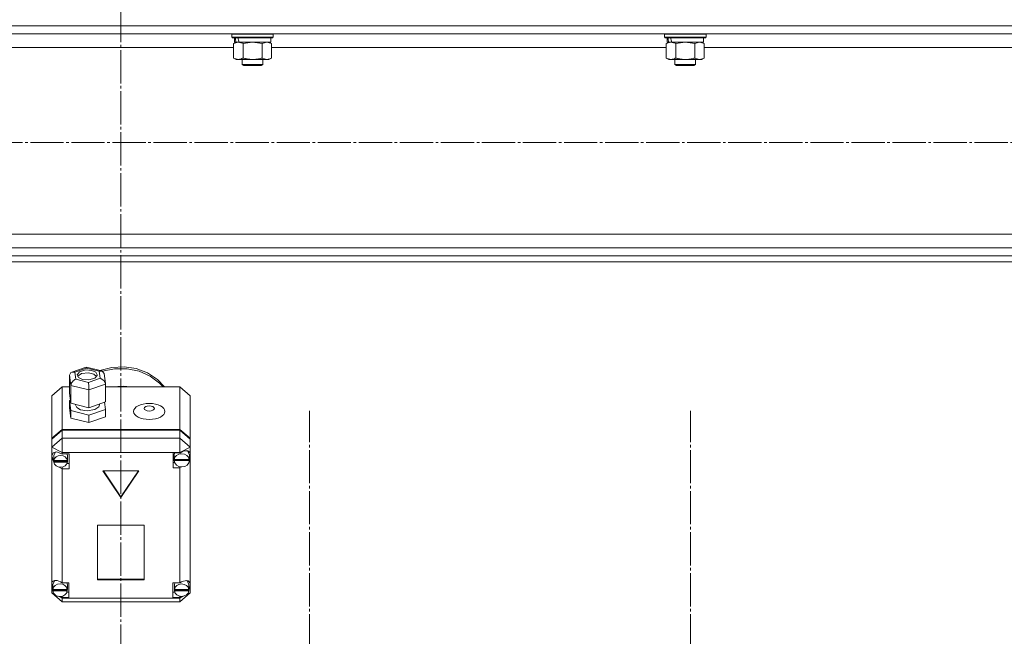
# Model space of a CAD drawing. Units: millimetres. Extents: x 0 to 45754, y -11 to 31500.
# Drawn here: x 5335 to 5903, y 20184 to 20540 of the extents above; entities that cross this region are included whole.
import ezdxf

# ---------------------------------------------------------------- set-up
doc = ezdxf.new("R2010")
doc.units = ezdxf.units.MM
doc.linetypes.add('K5LT_AXLED', pattern=[23.716667, 19.216667, -1.5, 1.5, -1.5])
doc.linetypes.add('K5LT_THIN', pattern=[0])
for name, color, linetype, true_color in [('OSI', 2, 'Continuous', 0xffff00), ('R', 1, 'Continuous', 0xff0000), ('WELDING', 7, 'Continuous', 0xffffff)]:
    doc.layers.add(name, color=color, linetype=linetype, true_color=true_color)

msp = doc.modelspace()

# ---------------------------------------------------------------- linework, layer by layer
at = {"layer": 'OSI', "color": 30, "linetype": 'K5LT_AXLED', "lineweight": 13, "true_color": 0xff8000}
for p, q in [((5393.18, 23724.48), (5393.18, 18465.48)), ((18072.18, 20469.35), (4075.18, 20469.35)), ((5502.18, 20153.77), (5502.18, 20314.15)), ((5722.18, 20153.77), (5722.18, 20314.15))]:
    msp.add_line(p, q, dxfattribs=at)
at = {"layer": 'R', "color": 7, "linetype": 'K5LT_THIN', "lineweight": 13}
for p, q in [((3994.18, 20536.71), (6792.18, 20536.71)), ((3998.68, 20532.21), (6787.68, 20532.21)), ((5457.18, 20532.01), (5457.29, 20532.21)), ((5457.18, 20532.01), (5457.18, 20530.11)), ((5481.18, 20532.01), (5457.18, 20532.01)), ((5481.18, 20530.11), (5457.18, 20530.11)), ((5457.18, 20530.11), (5457.35, 20529.81)), ((5481, 20529.81), (5457.35, 20529.81)), ((5458.68, 20529.81), (5458.68, 20527.31)), ((5479.68, 20529.81), (5479.68, 20527.31)), ((5481.18, 20530.11), (5481, 20529.81)), ((5481.18, 20532.01), (5481.06, 20532.21)), ((5481.18, 20532.01), (5481.18, 20530.11)), ((5707.18, 20532.01), (5707.29, 20532.21)), ((5707.18, 20532.01), (5707.18, 20530.11)), ((5731.18, 20532.01), (5707.18, 20532.01)), ((5731.18, 20530.11), (5707.18, 20530.11)), ((5707.18, 20530.11), (5707.35, 20529.81)), ((5731, 20529.81), (5707.35, 20529.81)), ((5708.68, 20529.81), (5708.68, 20527.31)), ((5729.68, 20529.81), (5729.68, 20527.31)), ((5731.18, 20530.11), (5731, 20529.81)), ((5731.18, 20532.01), (5731.06, 20532.21)), ((5731.18, 20532.01), (5731.18, 20530.11)), ((5328.15, 20524.21), (5458.21, 20524.21)), ((5458.21, 20526.46), (5459.68, 20527.31)), ((5458.21, 20526.46), (5458.21, 20518.16)), ((5459.62, 20527.31), (5458.68, 20527.31)), ((5459.62, 20527.31), (5460.49, 20527.31)), ((5460.49, 20527.31), (5460.95, 20527.31)), ((5460.95, 20527.31), (5461.45, 20527.31)), ((5479.68, 20527.31), (5461.45, 20527.31)), ((5463.69, 20526.46), (5463.69, 20518.16)), ((5474.66, 20526.46), (5474.66, 20518.16)), ((5480.15, 20526.46), (5478.68, 20527.31)), ((5480.15, 20526.46), (5480.15, 20518.16)), ((5480.15, 20524.21), (5708.21, 20524.21)), ((5708.21, 20526.46), (5709.68, 20527.31)), ((5708.21, 20526.46), (5708.21, 20518.16)), ((5709.62, 20527.31), (5708.68, 20527.31)), ((5709.62, 20527.31), (5710.49, 20527.31)), ((5710.49, 20527.31), (5710.95, 20527.31)), ((5710.95, 20527.31), (5711.45, 20527.31)), ((5729.68, 20527.31), (5711.45, 20527.31)), ((5713.69, 20526.46), (5713.69, 20518.16)), ((5724.66, 20526.46), (5724.66, 20518.16)), ((5730.15, 20526.46), (5728.68, 20527.31)), ((5730.15, 20526.46), (5730.15, 20518.16)), ((5730.15, 20524.21), (5958.21, 20524.21)), ((5458.21, 20518.16), (5459.68, 20517.31)), ((5460.95, 20517.31), (5459.68, 20517.31)), ((5478.68, 20517.31), (5460.95, 20517.31)), ((5463.18, 20517.31), (5463.18, 20514.38)), ((5475.18, 20517.31), (5475.18, 20514.38)), ((5480.15, 20518.16), (5478.68, 20517.31)), ((5708.21, 20518.16), (5709.68, 20517.31)), ((5710.95, 20517.31), (5709.68, 20517.31)), ((5728.68, 20517.31), (5710.95, 20517.31)), ((5713.18, 20517.31), (5713.18, 20514.38)), ((5725.18, 20517.31), (5725.18, 20514.38)), ((5730.15, 20518.16), (5728.68, 20517.31)), ((5475.18, 20514.38), (5463.18, 20514.38)), ((5463.18, 20514.38), (5464.18, 20513.81)), ((5474.18, 20513.81), (5464.18, 20513.81)), ((5475.18, 20514.38), (5474.18, 20513.81)), ((5725.18, 20514.38), (5713.18, 20514.38)), ((5713.18, 20514.38), (5714.18, 20513.81)), ((5724.18, 20513.81), (5714.18, 20513.81)), ((5725.18, 20514.38), (5724.18, 20513.81)), ((4494.18, 20416.41), (6292.18, 20416.41)), ((3994.18, 20403.91), (6792.18, 20403.91)), ((4494.18, 20408.41), (6292.18, 20408.41)), ((3994.18, 20400.31), (6792.18, 20400.31)), ((5363.49, 20334.83), (5364.31, 20336.38)), ((5364.31, 20336.38), (5364.76, 20336.59)), ((5364.76, 20336.59), (5366.6, 20336.63)), ((5364.78, 20336.6), (5373.16, 20339.49)), ((5373.3, 20338.95), (5366.6, 20336.63)), ((5366.6, 20336.63), (5367.16, 20332.51)), ((5367.98, 20335.3), (5367.95, 20335.01)), ((5367.95, 20335.01), (5368.73, 20333.53)), ((5369.2, 20336.83), (5367.98, 20335.3)), ((5370.45, 20335.71), (5368.28, 20334.27)), ((5372.69, 20337.89), (5369.2, 20336.83)), ((5374.43, 20336.19), (5370.45, 20335.71)), ((5376.33, 20337.6), (5372.69, 20337.89)), ((5373.16, 20339.49), (5373.17, 20339.49)), ((5373.17, 20339.49), (5382.15, 20337.25)), ((5373.17, 20339.49), (5373.3, 20338.95)), ((5380.57, 20337.13), (5373.3, 20338.95)), ((5377.5, 20335.46), (5374.43, 20336.19)), ((5378.61, 20336.48), (5376.33, 20337.6)), ((5379.14, 20334.15), (5377.5, 20335.46)), ((5379.39, 20335.01), (5378.61, 20336.48)), ((5379.36, 20334.72), (5379.39, 20335.01)), ((5382.18, 20337.24), (5380.57, 20337.13)), ((5381.13, 20333.01), (5380.57, 20337.13)), ((5380.98, 20337.54), (5387.83, 20339.36)), ((5382.39, 20337.18), (5382.18, 20337.24)), ((5383.42, 20335.85), (5382.39, 20337.18)), ((5382.58, 20337.09), (5389.54, 20338.56)), ((5382.58, 20337.09), (5389.54, 20338.56)), ((5383.42, 20335.83), (5384.22, 20329.96)), ((5387.83, 20339.36), (5394.98, 20339.72)), ((5389.54, 20338.56), (5396.71, 20338.57)), ((5389.54, 20338.56), (5396.71, 20338.57)), ((5394.98, 20339.72), (5402.04, 20338.62)), ((5396.71, 20338.57), (5403.68, 20337.12)), ((5396.71, 20338.57), (5403.68, 20337.12)), ((5402.04, 20338.62), (5408.58, 20336.11)), ((5403.68, 20337.12), (5410.05, 20334.29)), ((5403.68, 20337.12), (5410.05, 20334.29)), ((5408.58, 20336.11), (5414.25, 20332.34)), ((5364.29, 20328.94), (5363.49, 20334.83)), ((5363.49, 20334.83), (5363.49, 20324.52)), ((5367.16, 20332.51), (5374.43, 20330.69)), ((5368.28, 20334.27), (5368.2, 20334.15)), ((5368.73, 20333.53), (5371, 20332.42)), ((5371, 20332.42), (5374.64, 20332.12)), ((5374.43, 20330.69), (5381.13, 20333.01)), ((5374.64, 20332.12), (5378.14, 20333.18)), ((5384.24, 20329.65), (5374.67, 20326.35)), ((5378.14, 20333.18), (5379.36, 20334.72)), ((5381.13, 20333.01), (5383.24, 20331.79)), ((5383.24, 20331.79), (5384.22, 20329.98)), ((5384.22, 20329.98), (5384.24, 20329.65)), ((5384.24, 20329.65), (5384.24, 20319.34)), ((5410.05, 20334.29), (5415.45, 20330.24)), ((5410.05, 20334.29), (5415.45, 20330.24)), ((5414.25, 20332.34), (5418.29, 20328.09)), ((5415.45, 20330.24), (5417.47, 20328.09)), ((5415.45, 20330.24), (5417.47, 20328.09)), ((5359.18, 20328.09), (5353.18, 20322.94)), ((5359.18, 20328.09), (5359.18, 20303.52)), ((5363.49, 20328.09), (5359.18, 20328.09)), ((5363.49, 20324.52), (5364.29, 20318.63)), ((5364.29, 20328.94), (5364.29, 20318.63)), ((5374.67, 20326.35), (5364.29, 20328.94)), ((5374.67, 20326.35), (5374.67, 20316.04)), ((5427.18, 20328.09), (5384.24, 20328.09)), ((5387.78, 20328.09), (5394.93, 20328.47)), ((5394.93, 20328.47), (5398.57, 20328.09)), ((5427.18, 20303.52), (5427.18, 20328.09)), ((5427.18, 20328.09), (5433.18, 20322.94)), ((5353.18, 20298.37), (5353.18, 20322.94)), ((5364.05, 20320.42), (5363.49, 20320.23)), ((5363.49, 20320.23), (5363.49, 20315.93)), ((5363.49, 20320.23), (5364.29, 20314.33)), ((5364.29, 20318.63), (5374.67, 20316.04)), ((5366.82, 20318), (5366.82, 20317.78)), ((5374.67, 20316.04), (5384.24, 20319.34)), ((5380.83, 20318.16), (5380.83, 20317.78)), ((5384.24, 20315.05), (5383.68, 20319.15)), ((5433.18, 20322.94), (5433.18, 20298.37)), ((5363.49, 20315.93), (5364.29, 20310.04)), ((5364.29, 20314.33), (5364.29, 20310.04)), ((5364.29, 20314.33), (5374.67, 20311.74)), ((5366.82, 20317.78), (5367.6, 20316.13)), ((5367.6, 20316.13), (5369.9, 20314.81)), ((5369.9, 20314.81), (5373.66, 20314.19)), ((5373.66, 20314.19), (5378.03, 20314.91)), ((5374.67, 20311.74), (5384.24, 20315.05)), ((5378.03, 20314.91), (5380.37, 20316.49)), ((5380.37, 20316.49), (5380.83, 20317.78)), ((5384.24, 20315.05), (5384.24, 20310.75)), ((5364.29, 20310.04), (5374.67, 20307.45)), ((5374.67, 20311.74), (5374.67, 20307.45)), ((5374.67, 20307.45), (5384.24, 20310.75)), ((5353.18, 20298.37), (5359.18, 20303.52)), ((5353.18, 20297.86), (5359.18, 20303.01)), ((5359.18, 20303.52), (5427.18, 20303.52)), ((5359.18, 20303.01), (5427.18, 20303.01)), ((5359.18, 20303.01), (5359.18, 20298.41)), ((5427.18, 20303.52), (5433.18, 20298.37)), ((5427.18, 20298.41), (5427.18, 20303.01)), ((5427.18, 20303.01), (5433.18, 20297.86)), ((5353.18, 20293.25), (5359.18, 20298.41)), ((5353.18, 20297.86), (5353.18, 20298.37)), ((5353.18, 20293.25), (5353.18, 20297.86)), ((5359.18, 20290.18), (5359.18, 20298.41)), ((5359.18, 20298.41), (5427.18, 20298.41)), ((5433.18, 20293.25), (5427.18, 20298.41)), ((5427.18, 20290.18), (5427.18, 20298.41)), ((5433.18, 20298.37), (5433.18, 20297.86)), ((5433.18, 20297.86), (5433.18, 20293.25)), ((5353.18, 20293.25), (5359.18, 20290.18)), ((5353.18, 20214.79), (5353.18, 20293.25)), ((5354.08, 20289.91), (5353.32, 20288.23)), ((5356.06, 20290.44), (5354.08, 20289.91)), ((5355.39, 20290.44), (5354.33, 20288.42)), ((5359.18, 20289.25), (5356.06, 20290.44)), ((5359.18, 20290.18), (5359.18, 20289.31)), ((5427.18, 20290.18), (5359.18, 20290.18)), ((5427.18, 20289.92), (5423.28, 20289.92)), ((5423.28, 20289.92), (5423.28, 20281.33)), ((5424.09, 20289.92), (5423.85, 20288.69)), ((5427.18, 20290.18), (5433.18, 20293.25)), ((5427.18, 20289.92), (5427.18, 20290.18)), ((5427.18, 20289.81), (5427.18, 20289.92)), ((5431.87, 20290.92), (5431.75, 20291.06)), ((5432.71, 20288.69), (5431.87, 20290.92)), ((5433.18, 20293.25), (5433.18, 20289.56)), ((5433.18, 20289.56), (5433.18, 20287.83)), ((5353.32, 20288.23), (5353.32, 20288.02)), ((5353.32, 20288.05), (5354.18, 20285.68)), ((5353.32, 20288.02), (5354.01, 20285.47)), ((5354.01, 20285.47), (5354.36, 20284.85)), ((5354.18, 20285.68), (5354.31, 20285.52)), ((5354.33, 20288.42), (5354.31, 20288.09)), ((5354.31, 20285.53), (5354.31, 20288.09)), ((5354.36, 20286.06), (5354.36, 20285.55)), ((5362.27, 20285.55), (5354.36, 20285.55)), ((5354.36, 20284.98), (5362.27, 20284.98)), ((5354.36, 20284.47), (5354.36, 20284.98)), ((5354.36, 20284.47), (5362.27, 20284.47)), ((5359.18, 20289.31), (5359.18, 20289.25)), ((5359.18, 20289.31), (5363.32, 20289.31)), ((5362.32, 20288.09), (5362.06, 20289.31)), ((5363.32, 20283.79), (5362.06, 20283.79)), ((5362.27, 20285.55), (5362.27, 20286.06)), ((5362.32, 20285.53), (5362.27, 20286.06)), ((5362.27, 20284.98), (5362.32, 20285.53)), ((5362.27, 20284.98), (5362.27, 20284.47)), ((5362.32, 20285.53), (5362.32, 20288.09)), ((5363.32, 20289.31), (5363.32, 20280.72)), ((5423.28, 20284.4), (5424.09, 20284.4)), ((5423.85, 20286.14), (5423.85, 20288.69)), ((5423.85, 20286.06), (5432.71, 20286.06)), ((5423.85, 20285.55), (5423.85, 20286.06)), ((5423.85, 20285.55), (5432.71, 20285.55)), ((5423.89, 20286.63), (5423.89, 20286.12)), ((5432.67, 20286.12), (5423.89, 20286.12)), ((5432.67, 20286.12), (5432.67, 20286.63)), ((5432.67, 20286.63), (5432.71, 20286.14)), ((5432.71, 20286.14), (5432.71, 20288.69)), ((5432.71, 20286.7), (5433.18, 20287.83)), ((5432.71, 20286.46), (5433.18, 20287.83)), ((5432.71, 20286.14), (5432.71, 20286.06)), ((5432.71, 20286.06), (5432.71, 20285.55)), ((5433.18, 20287.83), (5433.18, 20214.12)), ((5357.48, 20281.65), (5359.18, 20280.78)), ((5359.18, 20281.66), (5359.18, 20280.78)), ((5359.18, 20280.78), (5359.18, 20280.72)), ((5363.32, 20280.72), (5359.18, 20280.72)), ((5359.18, 20280.72), (5359.18, 20214.86)), ((5403.57, 20279.52), (5382.78, 20279.52)), ((5382.78, 20279.52), (5393.18, 20264.06)), ((5383.13, 20279.52), (5393.18, 20264.57)), ((5393.18, 20264.57), (5403.22, 20279.52)), ((5393.18, 20264.06), (5403.57, 20279.52)), ((5423.28, 20281.33), (5427.18, 20281.33)), ((5427.18, 20281.94), (5427.18, 20281.43)), ((5427.18, 20281.43), (5428.14, 20281.82)), ((5427.18, 20281.33), (5427.18, 20281.43)), ((5427.18, 20214.86), (5427.18, 20281.33)), ((5393.18, 20264.57), (5393.18, 20264.06)), ((5406.67, 20248.08), (5379.68, 20248.08)), ((5379.68, 20248.08), (5379.68, 20216.48)), ((5406.67, 20216.48), (5406.67, 20248.08)), ((5354.94, 20216.14), (5353.81, 20214.08)), ((5379.68, 20217), (5406.67, 20217)), ((5379.68, 20216.48), (5406.67, 20216.48)), ((5431.55, 20215.79), (5431.3, 20216.05)), ((5432.39, 20213.64), (5431.55, 20215.79)), ((5353.18, 20212.48), (5353.18, 20214.79)), ((5353.18, 20209.06), (5353.18, 20212.48)), ((5353.18, 20212.48), (5353.78, 20211.33)), ((5353.18, 20212.48), (5353.78, 20211.02)), ((5353.81, 20214.08), (5353.78, 20213.64)), ((5353.78, 20211.08), (5353.78, 20213.64)), ((5353.8, 20211.5), (5353.8, 20210.99)), ((5362.18, 20210.99), (5353.8, 20210.99)), ((5353.8, 20210.66), (5362.18, 20210.66)), ((5353.8, 20210.15), (5353.8, 20210.66)), ((5353.8, 20210.15), (5362.18, 20210.15)), ((5359.18, 20214.86), (5359.18, 20214.74)), ((5359.18, 20214.86), (5362.99, 20214.86)), ((5362.21, 20213.64), (5361.96, 20214.86)), ((5362.18, 20210.99), (5362.18, 20211.5)), ((5362.21, 20211.08), (5362.18, 20211.5)), ((5362.18, 20210.66), (5362.21, 20211.08)), ((5362.18, 20210.66), (5362.18, 20210.15)), ((5362.21, 20211.08), (5362.21, 20213.64)), ((5362.99, 20214.86), (5362.99, 20206.27)), ((5423.21, 20214.86), (5423.21, 20206.27)), ((5427.18, 20214.86), (5423.21, 20214.86)), ((5424.28, 20214.86), (5424.03, 20213.64)), ((5424.03, 20211.08), (5424.03, 20213.64)), ((5424.05, 20211.47), (5424.05, 20210.96)), ((5432.36, 20210.96), (5424.05, 20210.96)), ((5424.06, 20210.15), (5424.06, 20210.66)), ((5424.06, 20210.66), (5432.36, 20210.66)), ((5424.06, 20210.15), (5432.36, 20210.15)), ((5427.18, 20214.77), (5427.18, 20214.86)), ((5432.36, 20210.96), (5432.36, 20211.47)), ((5432.39, 20211.08), (5432.36, 20211.47)), ((5432.36, 20210.66), (5432.39, 20211.08)), ((5432.36, 20210.66), (5432.36, 20210.15)), ((5432.38, 20210.86), (5433.18, 20213.16)), ((5432.39, 20211.08), (5432.39, 20213.64)), ((5432.39, 20211.28), (5433.18, 20213.16)), ((5433.18, 20214.12), (5433.18, 20213.16)), ((5433.18, 20213.16), (5433.18, 20209.06)), ((5353.18, 20209.06), (5359.18, 20203.9)), ((5353.18, 20209.06), (5354.74, 20208.26)), ((5357.17, 20207.01), (5359.18, 20205.99)), ((5357.86, 20206.95), (5359.18, 20206.39)), ((5359.18, 20207.09), (5359.18, 20206.39)), ((5359.18, 20206.39), (5359.18, 20206.27)), ((5359.18, 20206.27), (5359.18, 20205.99)), ((5362.99, 20206.27), (5359.18, 20206.27)), ((5359.18, 20203.9), (5359.18, 20205.99)), ((5359.18, 20205.99), (5427.18, 20205.99)), ((5362.99, 20209.34), (5361.96, 20209.34)), ((5423.21, 20209.34), (5424.28, 20209.34)), ((5423.21, 20206.27), (5427.18, 20206.27)), ((5427.18, 20203.9), (5433.18, 20209.06)), ((5427.18, 20205.99), (5429.4, 20207.12)), ((5427.18, 20207.09), (5427.18, 20206.36)), ((5427.18, 20206.36), (5428.56, 20206.99)), ((5427.18, 20206.27), (5427.18, 20206.36)), ((5427.18, 20205.99), (5427.18, 20206.27)), ((5427.18, 20203.9), (5427.18, 20205.99)), ((5431.16, 20208.03), (5433.18, 20209.06)), ((5427.18, 20203.9), (5359.18, 20203.9))]:
    msp.add_line(p, q, dxfattribs=at)
for centre, major_axis, ratio, start_param, end_param in [((5469.18, 20525.14), (6.17, -22.4), 0.379473, 4.399328, 4.511721), ((5469.18, 20532.24), (6.17, -22.4), 0.379473, 4.716306, 4.828907), ((5719.18, 20525.14), (6.17, -22.4), 0.379473, 4.399328, 4.511721), ((5719.18, 20532.24), (6.17, -22.4), 0.379473, 4.716306, 4.828907), ((5367.16, 20329.93), (-2.45, -2.19), 0.685309, 4.161441, 5.732238), ((5374.43, 20328.11), (-0.14, 3.13), 0.063566, 4.108162, 5.678959), ((5428.28, 20286.19), (-4.35, -4.35), 0.568256, 2.828514, 4.418139), ((5358.32, 20285.53), (-4.01, 0), 0.859097, 6.128401, 6.283185), ((5358.32, 20285.53), (-4.01, 0), 0.859097, 0, 0.160694), ((5358.32, 20285.02), (4.01, 0), 0.859097, 0.154784, 2.986809), ((5358.32, 20285.02), (-4.01, 0), 0.859097, 0.160694, 2.980898), ((5428.28, 20286.14), (-4.43, 0), 0.859097, 6.152843, 6.283185), ((5428.28, 20286.14), (-4.43, 0), 0.859097, 0, 0.0202), ((5428.28, 20285.62), (-4.43, 0), 0.859097, 0.0202, 3.121393), ((5428.28, 20285.62), (4.43, 0), 0.859097, 0.130342, 3.01125), ((5357.99, 20211.17), (4.35, -4.35), 0.568256, 1.848308, 3.385602), ((5428.21, 20211.09), (-4.35, -4.35), 0.568256, 2.737167, 4.403432), ((5357.99, 20211.08), (-4.22, 0), 0.859097, 6.167259, 6.283185), ((5357.99, 20211.08), (-4.22, 0), 0.859097, 0, 0.11569), ((5357.99, 20210.57), (4.22, 0), 0.859097, 0.115926, 3.025666), ((5357.99, 20210.57), (-4.22, 0), 0.859097, 0.11569, 3.025903), ((5428.21, 20211.08), (-4.18, 0), 0.859097, 6.174371, 6.283185), ((5428.21, 20211.08), (-4.18, 0), 0.859097, 0, 0.116709), ((5428.21, 20210.57), (4.18, 0), 0.859097, 0.108814, 3.032779), ((5428.21, 20210.57), (-4.18, 0), 0.859097, 0.116709, 3.024884)]:
    msp.add_ellipse(centre, major_axis=major_axis, ratio=ratio, start_param=start_param, end_param=end_param, dxfattribs=at)
for centre, major_axis in [((5409.54, 20313.86), (9.07, 0)), ((5409.54, 20315.58), (2.92, 0))]:
    msp.add_ellipse(centre, major_axis=major_axis, ratio=0.511813, dxfattribs=at)
at = {"layer": 'WELDING', "color": 7, "linetype": 'K5LT_THIN', "lineweight": 13}
for p, q in [((5463.76, 20526.48), (5463.69, 20526.46)), ((5469.18, 20527.31), (5463.76, 20526.48)), ((5474.66, 20526.46), (5469.18, 20527.31)), ((5474.68, 20526.47), (5474.66, 20526.46)), ((5477.4, 20527.31), (5474.68, 20526.47)), ((5480.15, 20526.46), (5477.4, 20527.31)), ((5713.76, 20526.48), (5713.69, 20526.46)), ((5719.18, 20527.31), (5713.76, 20526.48)), ((5724.66, 20526.46), (5719.18, 20527.31)), ((5724.68, 20526.47), (5724.66, 20526.46)), ((5727.4, 20527.31), (5724.68, 20526.47)), ((5730.15, 20526.46), (5727.4, 20527.31))]:
    msp.add_line(p, q, dxfattribs=at)
for points, knots in [([(5460.95, 20527.31), (5460.79, 20527.31), (5460.52, 20527.29), (5460.13, 20527.23), (5459.85, 20527.17), (5459.45, 20527.05), (5458.92, 20526.84), (5458.44, 20526.6), (5458.21, 20526.46)], [0, 0, 0, 0, 1.548206, 2.616755, 3.724998, 4.291764, 6.613357, 9, 9, 9, 9]), ([(5463.69, 20526.46), (5463.44, 20526.6), (5463.01, 20526.83), (5462.4, 20527.07), (5461.9, 20527.21), (5461.42, 20527.29), (5461.11, 20527.31), (5460.95, 20527.31)], [0, 0, 0, 0, 2.217775, 3.830428, 5.353122, 6.582558, 8, 8, 8, 8]), ([(5710.95, 20527.31), (5710.79, 20527.31), (5710.52, 20527.29), (5710.13, 20527.23), (5709.85, 20527.17), (5709.45, 20527.05), (5708.92, 20526.84), (5708.44, 20526.6), (5708.21, 20526.46)], [0, 0, 0, 0, 1.548206, 2.616755, 3.724998, 4.291764, 6.613357, 9, 9, 9, 9]), ([(5713.69, 20526.46), (5713.44, 20526.6), (5713.01, 20526.83), (5712.4, 20527.07), (5711.9, 20527.21), (5711.42, 20527.29), (5711.11, 20527.31), (5710.95, 20527.31)], [0, 0, 0, 0, 2.217775, 3.830428, 5.353122, 6.582558, 8, 8, 8, 8]), ([(5458.21, 20518.16), (5458.49, 20517.99), (5458.93, 20517.77), (5459.49, 20517.55), (5459.88, 20517.44), (5460.23, 20517.36), (5460.59, 20517.32), (5460.83, 20517.31), (5460.95, 20517.31)], [0, 0, 0, 0, 2.905563, 4.375924, 5.511195, 6.679161, 7.850161, 9, 9, 9, 9]), ([(5460.95, 20517.31), (5461.07, 20517.31), (5461.32, 20517.32), (5461.69, 20517.37), (5462.06, 20517.45), (5462.52, 20517.59), (5463.06, 20517.81), (5463.49, 20518.04), (5463.69, 20518.16)], [0, 0, 0, 0, 1.192024, 2.404251, 3.60809, 4.765234, 6.955738, 9, 9, 9, 9]), ([(5463.69, 20518.16), (5464.34, 20517.97), (5465.28, 20517.73), (5466.43, 20517.53), (5467.12, 20517.43), (5467.72, 20517.37), (5468.33, 20517.33), (5468.94, 20517.31), (5469.54, 20517.31), (5470.14, 20517.33), (5470.83, 20517.38), (5471.66, 20517.48), (5472.97, 20517.71), (5473.99, 20517.96), (5474.66, 20518.16)], [0, 0, 0, 0, 2.72415, 3.912285, 4.716446, 5.530362, 6.353984, 7.180289, 7.997717, 8.810544, 9.605533, 10.761675, 12.184093, 15, 15, 15, 15]), ([(5474.66, 20518.16), (5474.98, 20517.97), (5475.45, 20517.73), (5476.03, 20517.53), (5476.37, 20517.43), (5476.67, 20517.37), (5476.98, 20517.33), (5477.28, 20517.31), (5477.59, 20517.31), (5477.89, 20517.33), (5478.23, 20517.38), (5478.64, 20517.48), (5479.3, 20517.71), (5479.81, 20517.96), (5480.15, 20518.16)], [0, 0, 0, 0, 2.72415, 3.912285, 4.716446, 5.530362, 6.353984, 7.180289, 7.997717, 8.810544, 9.605533, 10.761675, 12.184093, 15, 15, 15, 15]), ([(5708.21, 20518.16), (5708.49, 20517.99), (5708.93, 20517.77), (5709.49, 20517.55), (5709.88, 20517.44), (5710.23, 20517.36), (5710.59, 20517.32), (5710.83, 20517.31), (5710.95, 20517.31)], [0, 0, 0, 0, 2.905563, 4.375924, 5.511195, 6.679161, 7.850161, 9, 9, 9, 9]), ([(5710.95, 20517.31), (5711.07, 20517.31), (5711.32, 20517.32), (5711.69, 20517.37), (5712.06, 20517.45), (5712.52, 20517.59), (5713.06, 20517.81), (5713.49, 20518.04), (5713.69, 20518.16)], [0, 0, 0, 0, 1.192024, 2.404251, 3.60809, 4.765234, 6.955738, 9, 9, 9, 9]), ([(5713.69, 20518.16), (5714.34, 20517.97), (5715.28, 20517.73), (5716.43, 20517.53), (5717.12, 20517.43), (5717.72, 20517.37), (5718.33, 20517.33), (5718.94, 20517.31), (5719.54, 20517.31), (5720.14, 20517.33), (5720.83, 20517.38), (5721.66, 20517.48), (5722.97, 20517.71), (5723.99, 20517.96), (5724.66, 20518.16)], [0, 0, 0, 0, 2.72415, 3.912285, 4.716446, 5.530362, 6.353984, 7.180289, 7.997717, 8.810544, 9.605533, 10.761675, 12.184093, 15, 15, 15, 15]), ([(5724.66, 20518.16), (5724.98, 20517.97), (5725.45, 20517.73), (5726.03, 20517.53), (5726.37, 20517.43), (5726.67, 20517.37), (5726.98, 20517.33), (5727.28, 20517.31), (5727.59, 20517.31), (5727.89, 20517.33), (5728.23, 20517.38), (5728.64, 20517.48), (5729.3, 20517.71), (5729.81, 20517.96), (5730.15, 20518.16)], [0, 0, 0, 0, 2.72415, 3.912285, 4.716446, 5.530362, 6.353984, 7.180289, 7.997717, 8.810544, 9.605533, 10.761675, 12.184093, 15, 15, 15, 15])]:
    msp.add_open_spline(points, degree=3, knots=knots, dxfattribs=at)

doc.saveas('drawing.dxf')
